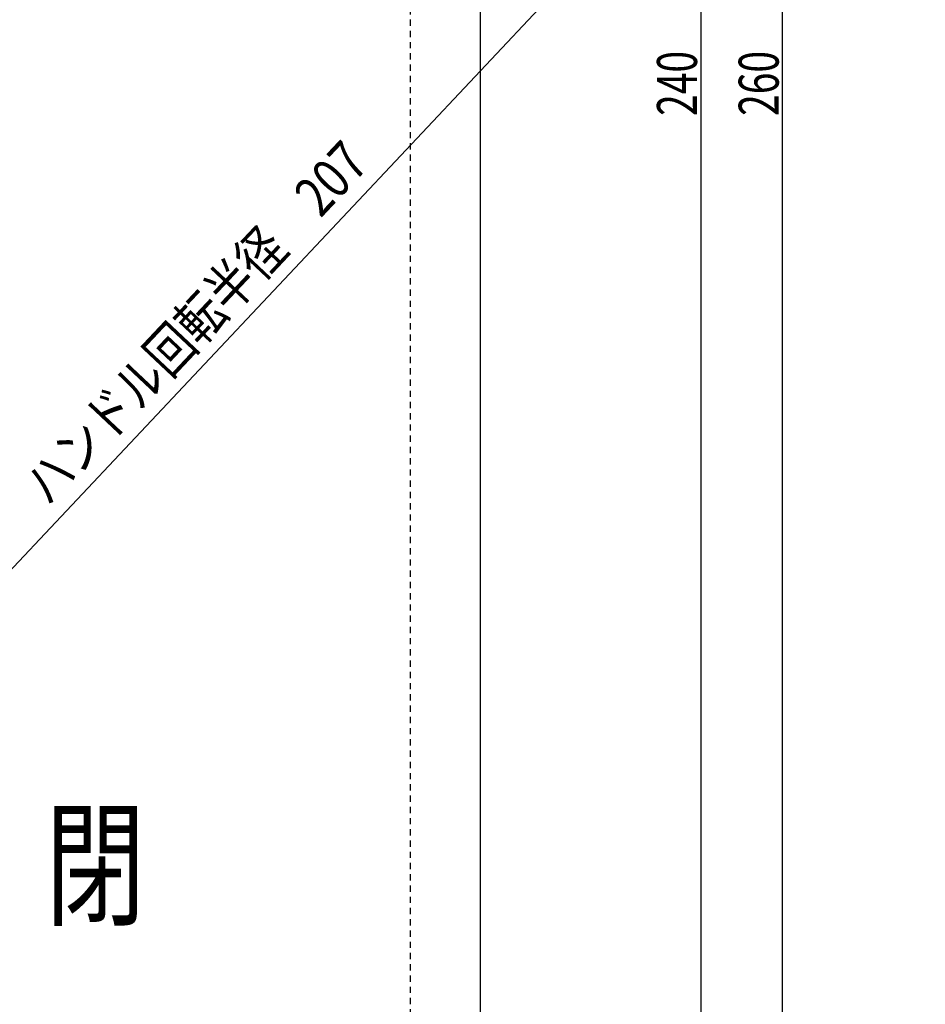
# Model space of a CAD drawing. Extents: x -420 to 420, y -297 to 297.
# Drawn here: x -241 to -150, y -86 to 12 of the extents above; entities that cross this region are included whole.
import ezdxf
from ezdxf.enums import TextEntityAlignment as Align

# ---------------------------------------------------------------- set-up
doc = ezdxf.new("R2010")
doc.units = 0
doc.header["$LTSCALE"] = 10
doc.linetypes.add('DOT', pattern=[0.1125, 0.0625, -0.05])
for name, color, linetype in [('型材', 32, 'CONTINUOUS'), ('寸法', 29, 'CONTINUOUS'), ('文字', 14, 'CONTINUOUS')]:
    doc.layers.add(name, color=color, linetype=linetype)
doc.styles.add('TextStyle03', font='MONOTXT', dxfattribs={"height": 1, "bigfont": 'BIGFONT'})

# ---------------------------------------------------------------- blocks, each defined once
blk = doc.blocks.new('*DIM_0039')
at = {"layer": '寸法', "linetype": 'CONTINUOUS'}
blk.add_line((-172.797015, 125.88566), (-172.797015, -114.115965), dxfattribs=at)
at = {"layer": '寸法', "linetype": 'CONTINUOUS', "style": 'TextStyle03'}
blk.add_text('240', height=4, rotation=90, dxfattribs=at).set_placement((-173.175, 2.625), (-173.175, 9.125), align=Align.FIT)
blk = doc.blocks.new('*DIM_0041')
at = {"layer": '寸法', "linetype": 'CONTINUOUS'}
blk.add_line((-164.612313, -124.119485), (-164.612313, 135.88523), dxfattribs=at)
at = {"layer": '寸法', "linetype": 'CONTINUOUS', "style": 'TextStyle03'}
blk.add_text('260', height=4, rotation=90, dxfattribs=at).set_placement((-165, 2.625), (-165, 9.125), align=Align.FIT)

msp = doc.modelspace()

# ---------------------------------------------------------------- linework, layer by layer
at = {"layer": '型材', "color": 32, "linetype": 'CONTINUOUS'}
msp.add_line((-194.87007, 130.885232), (-194.87007, -119.119628), dxfattribs=at)
at = {"layer": '型材', "color": 32, "linetype": 'DOT'}
msp.add_line((-201.870957, 125.88566), (-201.870957, -114.115965), dxfattribs=at)
at = {"layer": '型材', "linetype": 'CONTINUOUS'}
msp.add_line((-249.87114, -51.318175), (-108.001605, 99.420125), dxfattribs=at)

# ---------------------------------------------------------------- block references
at = {"layer": '寸法', "linetype": 'CONTINUOUS'}
for name in ['*DIM_0041', '*DIM_0039']:
    msp.add_blockref(name, (0, 0), dxfattribs=at)

# ---------------------------------------------------------------- texts
at = {"layer": '型材', "color": 32, "style": 'TextStyle03'}
msp.add_text('閉', height=10, dxfattribs=at).set_placement((-238.375, -77.3), (-228.375, -77.3), align=Align.FIT)
at = {"layer": '文字', "linetype": 'CONTINUOUS', "style": 'TextStyle03'}
msp.add_text('ハンドル回転半径\u3000207', height=4, rotation=46.74, dxfattribs=at).set_placement((-238.025, -36.55), (-205.815425, -2.322186), align=Align.FIT)

doc.saveas('drawing.dxf')
